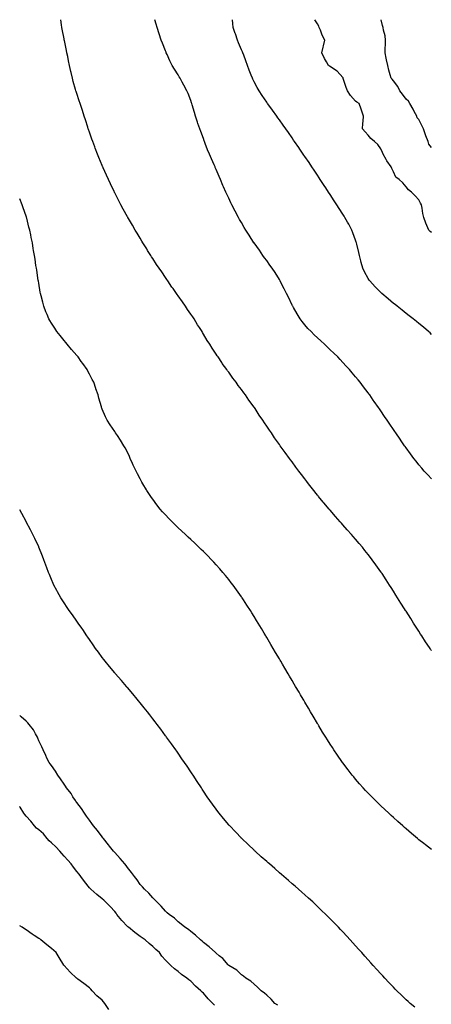
# Model space of a CAD drawing. Units: inches. Extents: x 915683 to 918323, y 7345418 to 7348058.
# Drawn here: x 915683 to 916008, y 7347281 to 7348058 of the extents above; entities that cross this region are included whole.
import ezdxf

# ---------------------------------------------------------------- set-up
doc = ezdxf.new("R2010")
doc.units = ezdxf.units.IN
doc.header["$MEASUREMENT"] = 0
doc.layers.add('Contour_91567345', color=7, linetype='Continuous', true_color=0x244803)

msp = doc.modelspace()

# ---------------------------------------------------------------- linework, layer by layer
at = {"layer": 'Contour_91567345'}
for points in [[(916008.05, 7347560.23, 3333), (916007.36, 7347561.23, 3333), (916006.9, 7347561.92, 3333), (916004.66, 7347565.31, 3333), (916003.38, 7347567.25, 3333), (916000.37, 7347571.92, 3333), (915999.46, 7347573.33, 3333), (915998.05, 7347575.52, 3333), (915995.55, 7347579.42, 3333), (915993.96, 7347581.92, 3333), (915991.66, 7347585.53, 3333), (915988.05, 7347591.22, 3333), (915987.78, 7347591.65, 3333), (915987.61, 7347591.92, 3333), (915986.82, 7347593.15, 3333), (915983.89, 7347597.76, 3333), (915981.25, 7347601.92, 3333), (915980.02, 7347603.89, 3333), (915978.05, 7347607.02, 3333), (915976.17, 7347610.04, 3333), (915974.96, 7347611.92, 3333), (915972.21, 7347616.09, 3333), (915969.02, 7347620.95, 3333), (915968.38, 7347621.92, 3333), (915968.24, 7347622.11, 3333), (915968.05, 7347622.37, 3333), (915964.03, 7347627.9, 3333), (915961.15, 7347631.92, 3333), (915959.79, 7347633.66, 3333), (915958.05, 7347635.94, 3333), (915955.45, 7347639.32, 3333), (915953.46, 7347641.92, 3333), (915950.94, 7347644.81, 3333), (915948.05, 7347648.22, 3333), (915946.35, 7347650.22, 3333), (915944.94, 7347651.92, 3333), (915941.61, 7347655.48, 3333), (915938.05, 7347659.51, 3333), (915936.93, 7347660.8, 3333), (915935.98, 7347661.92, 3333), (915932.23, 7347666.1, 3333), (915928.05, 7347670.99, 3333), (915927.62, 7347671.49, 3333), (915927.26, 7347671.92, 3333), (915922.99, 7347676.86, 3333), (915922.51, 7347677.46, 3333), (915918.88, 7347681.92, 3333), (915918.51, 7347682.38, 3333), (915918.05, 7347682.98, 3333), (915914.07, 7347687.94, 3333), (915910.98, 7347691.92, 3333), (915909.72, 7347693.59, 3333), (915908.05, 7347695.84, 3333), (915905.38, 7347699.25, 3333), (915903.32, 7347701.92, 3333), (915901.09, 7347704.96, 3333), (915898.05, 7347709.18, 3333), (915896.85, 7347710.72, 3333), (915895.95, 7347711.92, 3333), (915892.59, 7347716.46, 3333), (915890.26, 7347719.71, 3333), (915888.67, 7347721.92, 3333), (915888.42, 7347722.29, 3333), (915888.05, 7347722.83, 3333), (915884.25, 7347728.12, 3333), (915881.63, 7347731.92, 3333), (915880.17, 7347734.04, 3333), (915878.05, 7347737.32, 3333), (915876.15, 7347740.02, 3333), (915874.89, 7347741.92, 3333), (915872.1, 7347745.97, 3333), (915868.82, 7347751.15, 3333), (915868.32, 7347751.92, 3333), (915868.21, 7347752.08, 3333), (915868.05, 7347752.32, 3333), (915863.94, 7347757.81, 3333), (915861.14, 7347761.92, 3333), (915859.8, 7347763.67, 3333), (915858.05, 7347766.24, 3333), (915855.54, 7347769.41, 3333), (915853.79, 7347771.92, 3333), (915851.27, 7347775.14, 3333), (915848.05, 7347779.84, 3333), (915847.14, 7347781.01, 3333), (915846.54, 7347781.92, 3333), (915842.91, 7347786.78, 3333), (915842.44, 7347787.53, 3333), (915839.58, 7347791.92, 3333), (915838.93, 7347792.8, 3333), (915838.05, 7347794.19, 3333), (915834.9, 7347798.77, 3333), (915833.06, 7347801.92, 3333), (915831.04, 7347804.91, 3333), (915828.05, 7347809.94, 3333), (915827.31, 7347811.18, 3333), (915826.93, 7347811.92, 3333), (915824.91, 7347815.06, 3333), (915823.44, 7347817.31, 3333), (915820.69, 7347821.92, 3333), (915819.6, 7347823.47, 3333), (915818.05, 7347825.7, 3333), (915815.54, 7347829.41, 3333), (915813.9, 7347831.92, 3333), (915811.47, 7347835.34, 3333), (915808.05, 7347840.2, 3333), (915807.33, 7347841.2, 3333), (915806.85, 7347841.92, 3333), (915804.05, 7347845.92, 3333), (915803.22, 7347847.09, 3333), (915799.89, 7347851.92, 3333), (915799.13, 7347853, 3333), (915798.05, 7347854.56, 3333), (915795.07, 7347858.94, 3333), (915793.11, 7347861.92, 3333), (915791.1, 7347864.97, 3333), (915788.05, 7347869.58, 3333), (915787.12, 7347870.99, 3333), (915786.54, 7347871.92, 3333), (915783.95, 7347876.02, 3333), (915783.25, 7347877.12, 3333), (915780.25, 7347881.92, 3333), (915779.41, 7347883.28, 3333), (915778.05, 7347885.5, 3333), (915775.62, 7347889.49, 3333), (915774.17, 7347891.92, 3333), (915771.93, 7347895.8, 3333), (915768.89, 7347901.08, 3333), (915768.41, 7347901.92, 3333), (915768.28, 7347902.15, 3333), (915768.05, 7347902.57, 3333), (915764.75, 7347908.62, 3333), (915762.94, 7347911.92, 3333), (915761.3, 7347915.17, 3333), (915758.05, 7347921.47, 3333), (915757.9, 7347921.77, 3333), (915757.82, 7347921.92, 3333), (915757.61, 7347922.36, 3333), (915754.67, 7347928.54, 3333), (915753.02, 7347931.92, 3333), (915751.51, 7347935.38, 3333), (915748.87, 7347941.1, 3333), (915748.5, 7347941.92, 3333), (915748.37, 7347942.24, 3333), (915748.05, 7347943.03, 3333), (915745.48, 7347949.35, 3333), (915744.38, 7347951.92, 3333), (915742.69, 7347956.56, 3333), (915742.21, 7347957.76, 3333), (915740.62, 7347961.92, 3333), (915740, 7347963.87, 3333), (915738.05, 7347969.39, 3333), (915737.4, 7347971.27, 3333), (915737.16, 7347971.92, 3333), (915736.73, 7347973.24, 3333), (915735, 7347978.87, 3333), (915733.99, 7347981.92, 3333), (915732.54, 7347986.41, 3333), (915732.01, 7347987.96, 3333), (915730.7, 7347991.92, 3333), (915730.03, 7347993.9, 3333), (915728.05, 7347999.69, 3333), (915727.53, 7348001.4, 3333), (915727.39, 7348001.92, 3333), (915727.14, 7348002.83, 3333), (915725.3, 7348009.17, 3333), (915724.61, 7348011.92, 3333), (915723.58, 7348016.39, 3333), (915723.37, 7348017.24, 3333), (915722.35, 7348021.92, 3333), (915721.58, 7348025.45, 3333), (915720.88, 7348029.09, 3333), (915720.29, 7348031.92, 3333), (915719.87, 7348033.74, 3333), (915718.28, 7348041.69, 3333), (915718.23, 7348041.92, 3333), (915718.2, 7348042.07, 3333), (915718.05, 7348042.82, 3333), (915716.56, 7348050.43, 3333), (915716.29, 7348051.92, 3333), (915716.02, 7348053.95, 3333), (915715.46, 7348058, 3333)], [(916008.05, 7347695.66, 3332), (916005.09, 7347698.96, 3332), (916002.28, 7347701.92, 3332), (916000.33, 7347704.2, 3332), (915998.05, 7347706.77, 3332), (915995.83, 7347709.7, 3332), (915994.11, 7347711.92, 3332), (915991.55, 7347715.42, 3332), (915988.05, 7347720.13, 3332), (915987.32, 7347721.19, 3332), (915986.82, 7347721.92, 3332), (915984.17, 7347725.8, 3332), (915983.26, 7347727.13, 3332), (915979.93, 7347731.92, 3332), (915979.17, 7347733.04, 3332), (915978.05, 7347734.63, 3332), (915975.11, 7347738.98, 3332), (915973.08, 7347741.92, 3332), (915971.04, 7347744.91, 3332), (915968.05, 7347749.31, 3332), (915966.99, 7347750.86, 3332), (915966.27, 7347751.92, 3332), (915962.87, 7347756.74, 3332), (915962.03, 7347757.94, 3332), (915959.25, 7347761.92, 3332), (915958.73, 7347762.6, 3332), (915958.05, 7347763.51, 3332), (915954.45, 7347768.32, 3332), (915951.76, 7347771.92, 3332), (915950.06, 7347773.93, 3332), (915948.05, 7347776.34, 3332), (915945.52, 7347779.39, 3332), (915943.42, 7347781.92, 3332), (915940.81, 7347784.68, 3332), (915938.05, 7347787.63, 3332), (915935.97, 7347789.84, 3332), (915934.04, 7347791.92, 3332), (915930.96, 7347794.84, 3332), (915928.05, 7347797.62, 3332), (915925.86, 7347799.73, 3332), (915923.58, 7347801.92, 3332), (915920.67, 7347804.54, 3332), (915918.05, 7347806.98, 3332), (915915.53, 7347809.4, 3332), (915913.04, 7347811.92, 3332), (915910.57, 7347814.44, 3332), (915908.05, 7347817.34, 3332), (915905.95, 7347819.82, 3332), (915904.34, 7347821.92, 3332), (915901.95, 7347825.82, 3332), (915899.05, 7347830.92, 3332), (915898.47, 7347831.92, 3332), (915898.34, 7347832.21, 3332), (915898.05, 7347832.87, 3332), (915895.14, 7347839.01, 3332), (915893.69, 7347841.92, 3332), (915891.89, 7347845.76, 3332), (915889.25, 7347850.72, 3332), (915888.64, 7347851.92, 3332), (915888.43, 7347852.3, 3332), (915888.05, 7347852.92, 3332), (915884.61, 7347858.48, 3332), (915882.27, 7347861.92, 3332), (915880.55, 7347864.42, 3332), (915878.05, 7347867.88, 3332), (915876.34, 7347870.21, 3332), (915875.02, 7347871.92, 3332), (915872.18, 7347876.05, 3332), (915868.05, 7347881.85, 3332), (915868.02, 7347881.89, 3332), (915867.91, 7347882.06, 3332), (915864.13, 7347888, 3332), (915861.55, 7347891.92, 3332), (915860.25, 7347894.12, 3332), (915858.05, 7347897.96, 3332), (915856.59, 7347900.46, 3332), (915855.7, 7347901.92, 3332), (915853.16, 7347906.81, 3332), (915853.08, 7347906.95, 3332), (915850.51, 7347911.92, 3332), (915849.68, 7347913.55, 3332), (915848.05, 7347917.08, 3332), (915846.46, 7347920.33, 3332), (915845.73, 7347921.92, 3332), (915843.96, 7347926.01, 3332), (915843.39, 7347927.26, 3332), (915841.49, 7347931.92, 3332), (915840.35, 7347934.22, 3332), (915838.05, 7347939.87, 3332), (915837.42, 7347941.3, 3332), (915837.2, 7347941.92, 3332), (915836.55, 7347943.42, 3332), (915834.28, 7347948.15, 3332), (915832.85, 7347951.92, 3332), (915831.34, 7347955.21, 3332), (915829.53, 7347960.44, 3332), (915828.95, 7347961.92, 3332), (915828.68, 7347962.55, 3332), (915828.05, 7347964.39, 3332), (915825.9, 7347969.77, 3332), (915825.21, 7347971.92, 3332), (915823.74, 7347976.23, 3332), (915823.37, 7347977.24, 3332), (915821.9, 7347981.92, 3332), (915820.96, 7347984.83, 3332), (915819.23, 7347990.74, 3332), (915818.87, 7347991.92, 3332), (915818.66, 7347992.53, 3332), (915818.05, 7347994.36, 3332), (915815.86, 7347999.73, 3332), (915814.97, 7348001.92, 3332), (915812.5, 7348006.37, 3332), (915811.29, 7348008.68, 3332), (915809.56, 7348011.92, 3332), (915808.99, 7348012.86, 3332), (915808.05, 7348014.4, 3332), (915805.14, 7348019.01, 3332), (915803.46, 7348021.92, 3332), (915801.57, 7348025.44, 3332), (915799.31, 7348030.66, 3332), (915798.72, 7348031.92, 3332), (915798.51, 7348032.38, 3332), (915798.05, 7348033.54, 3332), (915795.65, 7348039.52, 3332), (915794.78, 7348041.92, 3332), (915793.14, 7348046.83, 3332), (915793.09, 7348046.96, 3332), (915791.48, 7348051.92, 3332), (915790.72, 7348054.59, 3332), (915789.72, 7348058, 3332)], [(916008.05, 7347809.75, 3331), (916006.95, 7347810.82, 3331), (916005.69, 7347811.92, 3331), (916001.67, 7347815.54, 3331), (915998.05, 7347818.42, 3331), (915996.11, 7347819.98, 3331), (915993.54, 7347821.92, 3331), (915990.46, 7347824.33, 3331), (915988.05, 7347826.12, 3331), (915984.87, 7347828.74, 3331), (915980.85, 7347831.92, 3331), (915979.32, 7347833.19, 3331), (915978.05, 7347834.2, 3331), (915973.9, 7347837.77, 3331), (915968.96, 7347841.92, 3331), (915968.48, 7347842.35, 3331), (915968.05, 7347842.75, 3331), (915963.49, 7347847.36, 3331), (915959.26, 7347851.92, 3331), (915958.74, 7347852.61, 3331), (915958.05, 7347853.69, 3331), (915955.15, 7347859.02, 3331), (915953.89, 7347861.92, 3331), (915952.58, 7347866.45, 3331), (915952.3, 7347867.67, 3331), (915951.17, 7347871.92, 3331), (915950.58, 7347874.45, 3331), (915949.01, 7347880.96, 3331), (915948.79, 7347881.92, 3331), (915948.62, 7347882.49, 3331), (915948.05, 7347884.13, 3331), (915945.98, 7347889.85, 3331), (915945.13, 7347891.92, 3331), (915942.7, 7347896.57, 3331), (915941.78, 7347898.19, 3331), (915939.71, 7347901.92, 3331), (915939.09, 7347902.96, 3331), (915938.05, 7347904.64, 3331), (915935.21, 7347909.08, 3331), (915933.38, 7347911.92, 3331), (915931.28, 7347915.15, 3331), (915928.05, 7347920.12, 3331), (915926.87, 7347921.92, 3331), (915924.56, 7347925.41, 3331), (915923.36, 7347927.23, 3331), (915920.27, 7347931.92, 3331), (915919.38, 7347933.25, 3331), (915918.05, 7347935.26, 3331), (915915.39, 7347939.26, 3331), (915913.62, 7347941.92, 3331), (915911.37, 7347945.24, 3331), (915908.05, 7347950.16, 3331), (915907.34, 7347951.21, 3331), (915906.86, 7347951.92, 3331), (915904.2, 7347955.77, 3331), (915903.26, 7347957.13, 3331), (915899.96, 7347961.92, 3331), (915899.18, 7347963.05, 3331), (915898.05, 7347964.68, 3331), (915895.08, 7347968.95, 3331), (915892.98, 7347971.92, 3331), (915890.96, 7347974.83, 3331), (915888.05, 7347978.87, 3331), (915886.78, 7347980.65, 3331), (915885.87, 7347981.92, 3331), (915882.63, 7347986.5, 3331), (915880.34, 7347989.63, 3331), (915878.68, 7347991.92, 3331), (915878.43, 7347992.3, 3331), (915878.05, 7347992.81, 3331), (915874.39, 7347998.26, 3331), (915872, 7348001.92, 3331), (915870.55, 7348004.42, 3331), (915868.05, 7348008.91, 3331), (915867.08, 7348010.95, 3331), (915866.67, 7348011.92, 3331), (915865.82, 7348014.15, 3331), (915864.26, 7348018.13, 3331), (915862.87, 7348021.92, 3331), (915861.59, 7348025.46, 3331), (915859.84, 7348030.13, 3331), (915859.17, 7348031.92, 3331), (915858.83, 7348032.7, 3331), (915858.05, 7348034.31, 3331), (915855.79, 7348039.66, 3331), (915854.9, 7348041.92, 3331), (915853.22, 7348046.75, 3331), (915853.13, 7348047, 3331), (915851.43, 7348051.92, 3331), (915851.16, 7348055.03, 3331), (915850.96, 7348058, 3331)], [(916008.05, 7347890.02, 3330), (916007.05, 7347890.92, 3330), (916005.9, 7347891.92, 3330), (916004.4, 7347895.57, 3330), (916003.51, 7347897.38, 3330), (916002.06, 7347901.92, 3330), (916001.18, 7347905.05, 3330), (916000.67, 7347909.3, 3330), (916000.1, 7347911.92, 3330), (915999.39, 7347913.26, 3330), (915998.05, 7347915.8, 3330), (915995.23, 7347919.1, 3330), (915992.37, 7347921.92, 3330), (915989.85, 7347923.72, 3330), (915988.05, 7347926.06, 3330), (915985.51, 7347929.38, 3330), (915982.62, 7347931.92, 3330), (915980, 7347933.87, 3330), (915978.05, 7347937.96, 3330), (915976.82, 7347940.69, 3330), (915976.25, 7347941.92, 3330), (915972.84, 7347946.71, 3330), (915972.4, 7347947.57, 3330), (915969.94, 7347951.92, 3330), (915969.32, 7347953.19, 3330), (915968.05, 7347956.07, 3330), (915965.59, 7347959.46, 3330), (915963.09, 7347961.92, 3330), (915960.27, 7347964.14, 3330), (915958.05, 7347966.78, 3330), (915955.65, 7347969.52, 3330), (915953.69, 7347971.92, 3330), (915953.86, 7347976.11, 3330), (915954.2, 7347978.07, 3330), (915954.39, 7347981.92, 3330), (915952.87, 7347986.74, 3330), (915952.6, 7347987.37, 3330), (915950.88, 7347991.92, 3330), (915949.04, 7347992.91, 3330), (915948.05, 7347993.73, 3330), (915944.19, 7347998.06, 3330), (915941.79, 7348001.92, 3330), (915940.76, 7348004.63, 3330), (915938.42, 7348011.55, 3330), (915938.28, 7348011.92, 3330), (915938.26, 7348012.13, 3330), (915938.05, 7348012.46, 3330), (915933.54, 7348017.41, 3330), (915930.83, 7348019.14, 3330), (915928.05, 7348021.09, 3330), (915927.55, 7348021.42, 3330), (915926.8, 7348021.92, 3330), (915925.13, 7348024.84, 3330), (915923.51, 7348027.38, 3330), (915921.57, 7348031.92, 3330), (915922.58, 7348036.45, 3330), (915922.72, 7348037.25, 3330), (915923.88, 7348041.92, 3330), (915921.79, 7348045.66, 3330), (915920.34, 7348049.63, 3330), (915919.35, 7348051.92, 3330), (915919, 7348052.87, 3330), (915918.05, 7348054.67, 3330), (915915.98, 7348058, 3330)], [(916008.05, 7347957.21, 3329), (916005.96, 7347959.83, 3329), (916005.34, 7347961.92, 3329), (916003.69, 7347966.28, 3329), (916003.32, 7347967.19, 3329), (916001.68, 7347971.92, 3329), (916000.52, 7347974.39, 3329), (915998.05, 7347979.22, 3329), (915996.8, 7347980.67, 3329), (915996.38, 7347981.92, 3329), (915994.4, 7347985.57, 3329), (915993.45, 7347987.32, 3329), (915991, 7347991.92, 3329), (915989.77, 7347993.64, 3329), (915988.05, 7347995.41, 3329), (915985.28, 7347999.15, 3329), (915983.09, 7348001.92, 3329), (915981.43, 7348005.3, 3329), (915978.05, 7348009.67, 3329), (915977.09, 7348010.96, 3329), (915976.12, 7348011.92, 3329), (915975.49, 7348014.48, 3329), (915974.35, 7348018.22, 3329), (915973.59, 7348021.92, 3329), (915972.55, 7348026.42, 3329), (915972.35, 7348027.62, 3329), (915971.44, 7348031.92, 3329), (915971.47, 7348035.34, 3329), (915971.62, 7348038.35, 3329), (915971.65, 7348041.92, 3329), (915971.46, 7348045.33, 3329), (915970.17, 7348049.8, 3329), (915969.99, 7348051.92, 3329), (915969.48, 7348053.35, 3329), (915968.22, 7348058, 3329)], [(916008.05, 7347403.19, 3334), (916003.19, 7347407.06, 3334), (916001.96, 7347408.01, 3334), (915998.05, 7347411.05, 3334), (915997.58, 7347411.45, 3334), (915997.01, 7347411.92, 3334), (915992.19, 7347416.06, 3334), (915988.05, 7347419.52, 3334), (915986.79, 7347420.66, 3334), (915985.34, 7347421.92, 3334), (915981.52, 7347425.39, 3334), (915978.05, 7347428.43, 3334), (915976.25, 7347430.12, 3334), (915974.28, 7347431.92, 3334), (915971.1, 7347434.97, 3334), (915968.05, 7347437.81, 3334), (915965.98, 7347439.85, 3334), (915963.83, 7347441.92, 3334), (915960.98, 7347444.85, 3334), (915958.05, 7347447.81, 3334), (915956.06, 7347449.93, 3334), (915954.19, 7347451.92, 3334), (915951.31, 7347455.18, 3334), (915948.05, 7347458.88, 3334), (915946.66, 7347460.53, 3334), (915945.51, 7347461.92, 3334), (915942.23, 7347466.1, 3334), (915938.05, 7347471.57, 3334), (915937.9, 7347471.77, 3334), (915937.79, 7347471.92, 3334), (915937.21, 7347472.76, 3334), (915933.82, 7347477.69, 3334), (915930.93, 7347481.92, 3334), (915929.79, 7347483.66, 3334), (915928.05, 7347486.42, 3334), (915925.91, 7347489.78, 3334), (915924.57, 7347491.92, 3334), (915922.1, 7347495.97, 3334), (915919.18, 7347500.79, 3334), (915918.49, 7347501.92, 3334), (915918.33, 7347502.2, 3334), (915918.05, 7347502.67, 3334), (915914.61, 7347508.48, 3334), (915912.59, 7347511.92, 3334), (915910.9, 7347514.77, 3334), (915908.05, 7347519.61, 3334), (915907.19, 7347521.06, 3334), (915906.67, 7347521.92, 3334), (915904.69, 7347525.28, 3334), (915903.47, 7347527.34, 3334), (915900.79, 7347531.92, 3334), (915899.78, 7347533.65, 3334), (915898.05, 7347536.62, 3334), (915896.07, 7347539.94, 3334), (915894.91, 7347541.92, 3334), (915892.38, 7347546.25, 3334), (915890.51, 7347549.46, 3334), (915889.07, 7347551.92, 3334), (915888.69, 7347552.56, 3334), (915888.05, 7347553.68, 3334), (915884.97, 7347558.84, 3334), (915883.15, 7347561.92, 3334), (915881.25, 7347565.12, 3334), (915878.05, 7347570.59, 3334), (915877.55, 7347571.42, 3334), (915877.25, 7347571.92, 3334), (915876.05, 7347573.92, 3334), (915873.8, 7347577.67, 3334), (915871.26, 7347581.92, 3334), (915870.05, 7347583.92, 3334), (915868.05, 7347587.25, 3334), (915866.26, 7347590.13, 3334), (915865.16, 7347591.92, 3334), (915862.33, 7347596.2, 3334), (915859.62, 7347600.35, 3334), (915858.59, 7347601.92, 3334), (915858.37, 7347602.24, 3334), (915858.05, 7347602.7, 3334), (915854.19, 7347608.06, 3334), (915851.39, 7347611.92, 3334), (915849.93, 7347613.8, 3334), (915848.05, 7347616.24, 3334), (915845.5, 7347619.37, 3334), (915843.4, 7347621.92, 3334), (915840.9, 7347624.77, 3334), (915838.05, 7347627.99, 3334), (915836.17, 7347630.05, 3334), (915834.43, 7347631.92, 3334), (915831.27, 7347635.14, 3334), (915828.05, 7347638.38, 3334), (915826.26, 7347640.13, 3334), (915824.44, 7347641.92, 3334), (915821.12, 7347644.99, 3334), (915818.05, 7347647.88, 3334), (915815.96, 7347649.84, 3334), (915813.76, 7347651.92, 3334), (915810.78, 7347654.65, 3334), (915808.05, 7347657.21, 3334), (915805.66, 7347659.53, 3334), (915800.66, 7347664.53, 3334), (915798.05, 7347667.26, 3334), (915795.85, 7347669.72, 3334), (915793.97, 7347671.92, 3334), (915791.34, 7347675.21, 3334), (915788.05, 7347679.68, 3334), (915787.11, 7347680.98, 3334), (915786.46, 7347681.92, 3334), (915783.49, 7347686.48, 3334), (915783.14, 7347687.01, 3334), (915780.1, 7347691.92, 3334), (915779.37, 7347693.24, 3334), (915778.05, 7347695.85, 3334), (915775.96, 7347699.83, 3334), (915774.87, 7347701.92, 3334), (915772.7, 7347706.57, 3334), (915772.08, 7347707.89, 3334), (915770.21, 7347711.92, 3334), (915769.56, 7347713.43, 3334), (915768.05, 7347716.89, 3334), (915766.31, 7347720.18, 3334), (915765.25, 7347721.92, 3334), (915762.52, 7347726.39, 3334), (915760.15, 7347729.82, 3334), (915758.74, 7347731.92, 3334), (915758.48, 7347732.35, 3334), (915758.05, 7347733.07, 3334), (915754.53, 7347738.4, 3334), (915752.14, 7347741.92, 3334), (915750.76, 7347744.63, 3334), (915748.05, 7347750.77, 3334), (915747.74, 7347751.61, 3334), (915747.63, 7347751.92, 3334), (915747.48, 7347752.49, 3334), (915745.49, 7347759.36, 3334), (915744.91, 7347761.92, 3334), (915743.16, 7347766.81, 3334), (915743.1, 7347766.97, 3334), (915741.57, 7347771.92, 3334), (915740.24, 7347774.11, 3334), (915738.05, 7347778.35, 3334), (915736.87, 7347780.74, 3334), (915736.34, 7347781.92, 3334), (915732.81, 7347786.68, 3334), (915731.59, 7347788.38, 3334), (915729.06, 7347791.92, 3334), (915728.59, 7347792.46, 3334), (915728.05, 7347793.08, 3334), (915723.98, 7347797.85, 3334), (915720.52, 7347801.92, 3334), (915719.42, 7347803.29, 3334), (915718.05, 7347804.95, 3334), (915714.91, 7347808.78, 3334), (915712.32, 7347811.92, 3334), (915710.66, 7347814.53, 3334), (915708.05, 7347818.67, 3334), (915706.79, 7347820.66, 3334), (915706, 7347821.92, 3334), (915704.63, 7347825.34, 3334), (915703.72, 7347827.59, 3334), (915701.96, 7347831.92, 3334), (915701.18, 7347835.05, 3334), (915699.93, 7347840.04, 3334), (915699.46, 7347841.92, 3334), (915699.25, 7347843.12, 3334), (915698.05, 7347850.13, 3334), (915697.79, 7347851.66, 3334), (915697.75, 7347851.92, 3334), (915697.7, 7347852.27, 3334), (915696.45, 7347860.32, 3334), (915696.21, 7347861.92, 3334), (915695.87, 7347864.1, 3334), (915695.11, 7347868.98, 3334), (915694.67, 7347871.92, 3334), (915694.01, 7347875.96, 3334), (915693.73, 7347877.6, 3334), (915693.04, 7347881.92, 3334), (915692.18, 7347886.05, 3334), (915691.76, 7347888.21, 3334), (915690.98, 7347891.92, 3334), (915690.33, 7347894.2, 3334), (915688.53, 7347901.44, 3334), (915688.4, 7347901.92, 3334), (915688.31, 7347902.18, 3334), (915688.05, 7347902.94, 3334), (915685.75, 7347909.62, 3334), (915685.02, 7347911.92, 3334), (915683, 7347916.77, 3334)], [(915994.93, 7347278.8, 3335), (915991.22, 7347281.92, 3335), (915989.55, 7347283.42, 3335), (915988.05, 7347284.81, 3335), (915984.39, 7347288.26, 3335), (915980.63, 7347291.92, 3335), (915979.36, 7347293.23, 3335), (915978.05, 7347294.58, 3335), (915974.48, 7347298.35, 3335), (915971.16, 7347301.92, 3335), (915969.66, 7347303.53, 3335), (915968.05, 7347305.28, 3335), (915964.89, 7347308.76, 3335), (915962.06, 7347311.92, 3335), (915960.14, 7347314.01, 3335), (915958.05, 7347316.31, 3335), (915955.38, 7347319.25, 3335), (915952.98, 7347321.92, 3335), (915950.63, 7347324.5, 3335), (915948.05, 7347327.36, 3335), (915945.89, 7347329.76, 3335), (915943.92, 7347331.92, 3335), (915941.11, 7347334.98, 3335), (915938.05, 7347338.28, 3335), (915936.28, 7347340.15, 3335), (915934.57, 7347341.92, 3335), (915931.36, 7347345.23, 3335), (915928.05, 7347348.61, 3335), (915926.4, 7347350.27, 3335), (915924.71, 7347351.92, 3335), (915921.34, 7347355.21, 3335), (915918.05, 7347358.41, 3335), (915916.23, 7347360.1, 3335), (915914.27, 7347361.92, 3335), (915911.02, 7347364.89, 3335), (915908.05, 7347367.58, 3335), (915905.75, 7347369.62, 3335), (915903.13, 7347371.92, 3335), (915900.42, 7347374.29, 3335), (915898.05, 7347376.35, 3335), (915895.06, 7347378.93, 3335), (915891.61, 7347381.92, 3335), (915889.71, 7347383.58, 3335), (915888.05, 7347385.03, 3335), (915884.36, 7347388.23, 3335), (915880.1, 7347391.92, 3335), (915879.01, 7347392.88, 3335), (915878.05, 7347393.73, 3335), (915873.73, 7347397.6, 3335), (915868.87, 7347401.92, 3335), (915868.44, 7347402.31, 3335), (915868.05, 7347402.67, 3335), (915863.27, 7347407.14, 3335), (915858.27, 7347411.92, 3335), (915858.16, 7347412.03, 3335), (915858.05, 7347412.15, 3335), (915853.27, 7347417.14, 3335), (915848.82, 7347421.92, 3335), (915848.46, 7347422.33, 3335), (915848.05, 7347422.81, 3335), (915843.87, 7347427.74, 3335), (915840.45, 7347431.92, 3335), (915839.41, 7347433.28, 3335), (915838.05, 7347435.12, 3335), (915835.16, 7347439.03, 3335), (915833.11, 7347441.92, 3335), (915831.03, 7347444.9, 3335), (915828.05, 7347449.38, 3335), (915827.03, 7347450.9, 3335), (915826.38, 7347451.92, 3335), (915823.13, 7347456.84, 3335), (915823.06, 7347456.93, 3335), (915819.85, 7347461.92, 3335), (915819.12, 7347462.99, 3335), (915818.05, 7347464.59, 3335), (915815.1, 7347468.97, 3335), (915813.16, 7347471.92, 3335), (915811.05, 7347474.92, 3335), (915808.05, 7347479.21, 3335), (915806.94, 7347480.81, 3335), (915806.19, 7347481.92, 3335), (915802.77, 7347486.64, 3335), (915801.25, 7347488.72, 3335), (915798.9, 7347491.92, 3335), (915798.54, 7347492.41, 3335), (915798.05, 7347493.05, 3335), (915794.31, 7347498.18, 3335), (915791.57, 7347501.92, 3335), (915790.06, 7347503.93, 3335), (915788.05, 7347506.49, 3335), (915785.7, 7347509.57, 3335), (915783.88, 7347511.92, 3335), (915781.32, 7347515.19, 3335), (915778.05, 7347519.13, 3335), (915776.81, 7347520.68, 3335), (915775.78, 7347521.92, 3335), (915772.3, 7347526.17, 3335), (915768.05, 7347531.01, 3335), (915767.63, 7347531.51, 3335), (915767.27, 7347531.92, 3335), (915763.36, 7347536.61, 3335), (915763.08, 7347536.95, 3335), (915758.67, 7347541.92, 3335), (915758.39, 7347542.26, 3335), (915758.05, 7347542.65, 3335), (915753.94, 7347547.81, 3335), (915750.35, 7347551.92, 3335), (915749.35, 7347553.22, 3335), (915748.05, 7347554.77, 3335), (915745.11, 7347558.98, 3335), (915742.95, 7347561.92, 3335), (915740.99, 7347564.86, 3335), (915738.05, 7347568.91, 3335), (915736.89, 7347570.76, 3335), (915736.12, 7347571.92, 3335), (915732.91, 7347576.78, 3335), (915732.12, 7347577.85, 3335), (915729.14, 7347581.92, 3335), (915728.7, 7347582.57, 3335), (915728.05, 7347583.45, 3335), (915724.59, 7347588.46, 3335), (915722, 7347591.92, 3335), (915720.46, 7347594.33, 3335), (915718.05, 7347597.88, 3335), (915716.46, 7347600.33, 3335), (915715.38, 7347601.92, 3335), (915712.83, 7347606.7, 3335), (915712.27, 7347607.7, 3335), (915709.96, 7347611.92, 3335), (915709.39, 7347613.26, 3335), (915708.05, 7347616.39, 3335), (915706.45, 7347620.32, 3335), (915705.82, 7347621.92, 3335), (915704.54, 7347625.43, 3335), (915703.75, 7347627.62, 3335), (915702.19, 7347631.92, 3335), (915700.98, 7347634.85, 3335), (915698.13, 7347641.84, 3335), (915698.08, 7347641.95, 3335), (915698.05, 7347642.02, 3335), (915694.88, 7347648.75, 3335), (915693.38, 7347651.92, 3335), (915691.54, 7347655.41, 3335), (915688.2, 7347661.77, 3335), (915688.12, 7347661.92, 3335), (915688.09, 7347661.96, 3335), (915688.05, 7347662.05, 3335), (915684.57, 7347668.44, 3335), (915683, 7347671.42, 3335)], [(915886.63, 7347280.5, 3336), (915884.52, 7347281.92, 3336), (915881.38, 7347285.26, 3336), (915878.05, 7347288.26, 3336), (915876.21, 7347290.08, 3336), (915873.68, 7347291.92, 3336), (915870.84, 7347294.71, 3336), (915868.05, 7347296.97, 3336), (915865.51, 7347299.38, 3336), (915861.4, 7347301.92, 3336), (915859.55, 7347303.42, 3336), (915858.05, 7347304.51, 3336), (915854.3, 7347308.17, 3336), (915848.15, 7347311.82, 3336), (915848.05, 7347311.89, 3336), (915848.01, 7347311.92, 3336), (915847.67, 7347312.3, 3336), (915843.38, 7347317.25, 3336), (915840.52, 7347319.45, 3336), (915838.05, 7347321.44, 3336), (915837.81, 7347321.68, 3336), (915837.49, 7347321.92, 3336), (915832.69, 7347326.56, 3336), (915828.05, 7347330.05, 3336), (915827.09, 7347330.96, 3336), (915825.82, 7347331.92, 3336), (915821.88, 7347335.75, 3336), (915818.05, 7347338.66, 3336), (915816.32, 7347340.19, 3336), (915813.44, 7347341.92, 3336), (915810.58, 7347344.45, 3336), (915808.05, 7347346.33, 3336), (915805.19, 7347349.06, 3336), (915800.93, 7347351.92, 3336), (915799.52, 7347353.39, 3336), (915798.05, 7347354.76, 3336), (915794.79, 7347358.66, 3336), (915791.19, 7347361.92, 3336), (915789.69, 7347363.56, 3336), (915788.05, 7347365.13, 3336), (915784.93, 7347368.8, 3336), (915781.62, 7347371.92, 3336), (915779.93, 7347373.8, 3336), (915778.05, 7347375.69, 3336), (915775.61, 7347379.48, 3336), (915773.53, 7347381.92, 3336), (915771.24, 7347385.11, 3336), (915768.05, 7347389.01, 3336), (915766.92, 7347390.79, 3336), (915765.92, 7347391.92, 3336), (915762.43, 7347396.3, 3336), (915758.05, 7347400.82, 3336), (915757.53, 7347401.4, 3336), (915757.05, 7347401.92, 3336), (915753.96, 7347406.01, 3336), (915753.19, 7347407.06, 3336), (915749.05, 7347411.92, 3336), (915748.65, 7347412.52, 3336), (915748.05, 7347413.21, 3336), (915744.38, 7347418.25, 3336), (915741.3, 7347421.92, 3336), (915740.03, 7347423.9, 3336), (915738.05, 7347426.4, 3336), (915735.83, 7347429.7, 3336), (915734.11, 7347431.92, 3336), (915731.75, 7347435.62, 3336), (915728.05, 7347440.43, 3336), (915727.45, 7347441.32, 3336), (915726.99, 7347441.92, 3336), (915725.02, 7347444.95, 3336), (915723.51, 7347447.38, 3336), (915720.04, 7347451.92, 3336), (915719.29, 7347453.16, 3336), (915718.05, 7347454.83, 3336), (915715.28, 7347459.15, 3336), (915713.1, 7347461.92, 3336), (915711.21, 7347465.08, 3336), (915708.05, 7347469.5, 3336), (915707.1, 7347470.97, 3336), (915706.32, 7347471.92, 3336), (915704.54, 7347475.43, 3336), (915703.51, 7347477.38, 3336), (915701.44, 7347481.92, 3336), (915700.39, 7347484.26, 3336), (915698.05, 7347489.1, 3336), (915697.27, 7347491.14, 3336), (915697, 7347491.92, 3336), (915695.48, 7347494.49, 3336), (915693.78, 7347497.65, 3336), (915690.55, 7347501.92, 3336), (915689.42, 7347503.29, 3336), (915688.05, 7347504.57, 3336), (915684.2, 7347508.07, 3336), (915683, 7347508.91, 3336)], [(915836.72, 7347280.59, 3337), (915835.49, 7347281.92, 3337), (915831.68, 7347285.55, 3337), (915828.05, 7347289.85, 3337), (915827, 7347290.87, 3337), (915826.1, 7347291.92, 3337), (915821.68, 7347295.55, 3337), (915818.05, 7347299.36, 3337), (915816.59, 7347300.46, 3337), (915814.99, 7347301.92, 3337), (915810.83, 7347304.7, 3337), (915808.05, 7347307, 3337), (915805.2, 7347309.07, 3337), (915802.42, 7347311.92, 3337), (915800.08, 7347313.95, 3337), (915798.05, 7347316.09, 3337), (915795.32, 7347319.19, 3337), (915793.34, 7347321.92, 3337), (915790.59, 7347324.46, 3337), (915788.05, 7347326.71, 3337), (915785.22, 7347329.09, 3337), (915782.04, 7347331.92, 3337), (915779.71, 7347333.59, 3337), (915778.05, 7347334.73, 3337), (915773.85, 7347337.72, 3337), (915768.81, 7347341.92, 3337), (915768.42, 7347342.29, 3337), (915768.05, 7347342.64, 3337), (915763.51, 7347347.38, 3337), (915759.8, 7347351.92, 3337), (915759.08, 7347352.95, 3337), (915758.05, 7347354.43, 3337), (915754.46, 7347358.33, 3337), (915750.85, 7347361.92, 3337), (915749.43, 7347363.3, 3337), (915748.05, 7347364.45, 3337), (915743.99, 7347367.86, 3337), (915739.28, 7347371.92, 3337), (915738.66, 7347372.53, 3337), (915738.05, 7347373.15, 3337), (915734.2, 7347378.07, 3337), (915731.26, 7347381.92, 3337), (915729.88, 7347383.75, 3337), (915728.05, 7347385.97, 3337), (915725.5, 7347389.37, 3337), (915723.57, 7347391.92, 3337), (915721.06, 7347394.93, 3337), (915718.05, 7347398.06, 3337), (915716.17, 7347400.04, 3337), (915714.64, 7347401.92, 3337), (915711.53, 7347405.4, 3337), (915708.05, 7347408.62, 3337), (915706.33, 7347410.2, 3337), (915704.81, 7347411.92, 3337), (915701.68, 7347415.55, 3337), (915698.05, 7347418.83, 3337), (915696.39, 7347420.26, 3337), (915694.59, 7347421.92, 3337), (915691.7, 7347425.57, 3337), (915688.05, 7347429.73, 3337), (915687.04, 7347430.91, 3337), (915686.31, 7347431.92, 3337), (915683.25, 7347436.72, 3337), (915683.09, 7347436.96, 3337), (915683, 7347437.12, 3337)], [(915753.28, 7347277.15, 3338), (915750.08, 7347281.92, 3338), (915749.22, 7347283.09, 3338), (915748.05, 7347284.38, 3338), (915744.01, 7347287.88, 3338), (915740.28, 7347291.92, 3338), (915739.23, 7347293.1, 3338), (915738.05, 7347294.15, 3338), (915733.67, 7347297.54, 3338), (915728.85, 7347301.12, 3338), (915728.05, 7347301.72, 3338), (915727.92, 7347301.79, 3338), (915727.74, 7347301.92, 3338), (915722.79, 7347306.66, 3338), (915718.05, 7347311.81, 3338), (915718, 7347311.87, 3338), (915717.96, 7347311.92, 3338), (915717.83, 7347312.14, 3338), (915714.23, 7347318.1, 3338), (915711.86, 7347321.92, 3338), (915709.85, 7347323.72, 3338), (915708.05, 7347325.13, 3338), (915704.31, 7347328.18, 3338), (915699.77, 7347331.92, 3338), (915698.83, 7347332.7, 3338), (915698.05, 7347333.17, 3338), (915694.49, 7347335.48, 3338), (915692.73, 7347336.6, 3338), (915688.05, 7347339.83, 3338), (915686.86, 7347340.73, 3338), (915684.94, 7347341.92, 3338), (915683, 7347343.15, 3338)]]:
    msp.add_polyline3d(points, dxfattribs=at)

doc.saveas('drawing.dxf')
